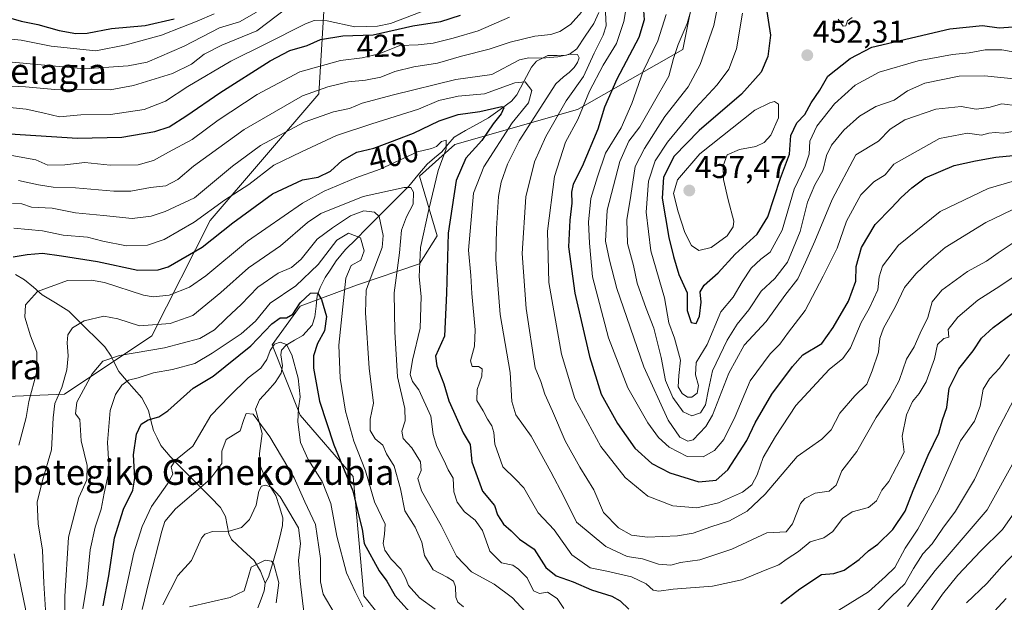
# Model space of a CAD drawing. Units: metres. Extents: x 626801 to 630222, y 4789766 to 4792134.
# Drawn here: x 627951 to 628263, y 4790193 to 4790377 of the extents above; entities that cross this region are included whole.
import ezdxf
from ezdxf.enums import TextEntityAlignment as Align

# ---------------------------------------------------------------- set-up
doc = ezdxf.new("R2010")
doc.units = ezdxf.units.M
doc.header["$MEASUREMENT"] = 0
for name, color, linetype, lineweight in [('Arbolado forestal CxS', 92, 'Continuous', 0), ('Carátula', 7, 'Continuous', 5), ('Corriente natural lineal', 142, 'Continuous', 13), ('Curva de nivel maestra', 36, 'Continuous', 30), ('Curva de nivel normal', 36, 'Continuous', 0), ('Pastizal CxS', 92, 'Continuous', 0), ('Punto de cota en terreno', 7, 'Continuous', 0), ('Rótulo de curva de nivel directora', 19, 'Continuous', 0), ('Rótulo de punto de cota en terreno', 19, 'Continuous', 0), ('Texto cartográfico', 19, 'Continuous', 0)]:
    doc.layers.add(name, color=color, linetype=linetype, lineweight=lineweight)
doc.styles.add('Arial', font='txt', dxfattribs={"height": 0.2})

# ---------------------------------------------------------------- blocks, each defined once
blk = doc.blocks.new('*U150')
at = {"layer": 'Pastizal CxS', "color": 92, "linetype": 'Continuous', "lineweight": 0}
for points in [[(628262.8551, 4790185.2199, 363.5583), (628261.1855, 4790167.6827, 358.3765), (628257.0097, 4790137.6193, 352.0293), (628263.1669, 4790120.6781, 345.744), (628258.1991, 4790101.4707, 340.0534), (628224.3299, 4790092.9399, 346.1812), (628185.4933, 4790090.7213, 346.8234), (628121.1347, 4790122.8981, 353.9224), (628078.9683, 4790156.1849, 359.0139), (628077.8581, 4790172.8279, 368.1291), (628060.1037, 4790195.0201, 371.1822), (628056.7749, 4790232.7443, 377.5932), (628040.0343, 4790252.1083, 371.2584), (628031.1571, 4790274.2989, 369.4664), (628040.0341, 4790286.5047, 373.2379), (628057.7871, 4790293.1607, 384.679), (628077.7615, 4790299.8177, 396.3919), (628083.3097, 4790308.6947, 399.8426), (628077.7613, 4790327.5571, 393.4638), (628088.8581, 4790337.5421, 399.5707), (628127.6937, 4790348.6385, 421.9659), (628160.9823, 4790367.5001, 438.0185), (628165.4219, 4790389.6903, 436.8873)], [(628048.1839, 4790390.1249, 436.1101), (628045.9649, 4790353.5105, 410.9796), (628011.5669, 4790313.5667, 400.1526), (627993.1187, 4790277.0831, 384.9204), (627965.5607, 4790258.7111, 385.7702), (627944.6837, 4790257.8763, 398.4248)]]:
    blk.add_polyline3d(points, dxfattribs=at)
blk = doc.blocks.new('*U185')
at = {"layer": 'Curva de nivel normal', "color": 36, "linetype": 'Continuous', "lineweight": 0}
for points in [[(627948.97, 4790363.53, 440), (627971.85, 4790361.44, 440), (627985.63, 4790362.37, 440), (627991.67, 4790363.59, 440), (628003.34, 4790368.6, 440), (628014.54, 4790374.37, 440), (628020.82, 4790376.26, 440), (628026.2, 4790379.36, 440)], [(628173.09, 4790386.81, 440), (628170.74, 4790375.11, 440), (628166.46, 4790362.84, 440), (628162.61, 4790355.74, 440), (628155.31, 4790346.38, 440), (628148.89, 4790336.26, 440), (628145.9, 4790330.6, 440), (628144.53, 4790321.48, 440), (628143.23, 4790313.8, 440), (628143.52, 4790306.25, 440), (628145.37, 4790299.38, 440), (628146.58, 4790293.74, 440), (628149.39, 4790285.72, 440), (628151.83, 4790279.52, 440), (628154.1, 4790270.24, 440), (628155.45, 4790263.01, 440), (628157.85, 4790257.64, 440), (628161.12, 4790253.14, 440), (628163.8, 4790251.82, 440), (628166.52, 4790252.84, 440), (628168.15, 4790255.33, 440), (628169.1, 4790260.15, 440), (628170.31, 4790266.09, 440), (628174.95, 4790275.77, 440), (628178.15, 4790280.84, 440), (628181.77, 4790285.34, 440), (628185.72, 4790291.25, 440), (628190.02, 4790295.26, 440), (628193.99, 4790300.39, 440), (628195.86, 4790304.73, 440), (628198.02, 4790310.05, 440), (628200.36, 4790319.38, 440), (628202.63, 4790324.76, 440), (628205.22, 4790329.25, 440), (628206.39, 4790334.1, 440), (628207.92, 4790337.3, 440), (628211.8, 4790342.08, 440), (628216.77, 4790346.48, 440), (628221.93, 4790349.5, 440), (628227.75, 4790351.59, 440), (628232.01, 4790354.48, 440), (628237.41, 4790356.88, 440), (628248.32, 4790359.07, 440), (628256.31, 4790359.25, 440), (628266.64, 4790358.17, 440)]]:
    blk.add_polyline3d(points, dxfattribs=at)
blk = doc.blocks.new('*U186')
at = {"layer": 'Curva de nivel normal', "color": 36, "linetype": 'Continuous', "lineweight": 0}
for points in [[(627983.54, 4790190.56, 370), (627987.45, 4790208.56, 370), (627990.14, 4790216.94, 370), (627993.08, 4790223.25, 370), (627998.06, 4790230.34, 370), (627999.77, 4790233.4, 370), (627999.26, 4790235.79, 370), (628000.65, 4790237.84, 370), (628006.06, 4790242.3, 370), (628011.77, 4790251.93, 370), (628017.72, 4790258.02, 370), (628023.6, 4790263.85, 370), (628027.63, 4790266.86, 370), (628029.53, 4790269.61, 370), (628030.58, 4790272.53, 370), (628031.96, 4790274.5, 370), (628033.72, 4790275.15, 370), (628035.66, 4790274.41, 370), (628037.34, 4790271.12, 370), (628039.36, 4790263.7, 370), (628040.06, 4790257.86, 370), (628039.48, 4790254.3, 370), (628039.3, 4790250, 370), (628040.16, 4790243.39, 370), (628042.58, 4790238.06, 370), (628047, 4790231.09, 370), (628049.7, 4790224.12, 370), (628051.6, 4790213.83, 370), (628054.64, 4790202.26, 370), (628057.39, 4790196.34, 370), (628059.83, 4790191.5, 370)], [(628256.97, 4790187.44, 370), (628263.1, 4790194.13, 370)]]:
    blk.add_polyline3d(points, dxfattribs=at)
blk = doc.blocks.new('*U189')
at = {"layer": 'Curva de nivel normal', "color": 36, "linetype": 'Continuous', "lineweight": 0}
for points in [[(627948.95, 4790334.08, 420), (627956.44, 4790332.73, 420), (627960.28, 4790330.99, 420), (627965.67, 4790331.1, 420), (627971.99, 4790331.9, 420), (627980.01, 4790331.01, 420), (627988.84, 4790331.13, 420), (627993.72, 4790332.46, 420), (627998.43, 4790335.09, 420), (628005.91, 4790339.08, 420), (628014.09, 4790345.19, 420), (628026.46, 4790353.36, 420), (628039.93, 4790360.46, 420), (628052.81, 4790364.11, 420), (628059.62, 4790364.87, 420), (628065.01, 4790366.2, 420), (628071.5, 4790368.81, 420), (628077.33, 4790369, 420), (628082.08, 4790369.5, 420), (628088.34, 4790371.14, 420), (628096.33, 4790373.44, 420), (628106.18, 4790377.8, 420)], [(628143.88, 4790385.6, 420), (628142.32, 4790376.38, 420), (628140.02, 4790369.44, 420), (628135.75, 4790362.62, 420), (628131.51, 4790354.4, 420), (628127.74, 4790345.42, 420), (628123.92, 4790338.29, 420), (628120.36, 4790327.4, 420), (628118.14, 4790310.14, 420), (628118.59, 4790293.98, 420), (628122.6, 4790271.33, 420), (628126.88, 4790257.28, 420), (628135.08, 4790242.15, 420), (628142.78, 4790232.39, 420), (628149.9, 4790226.45, 420), (628157.84, 4790223.42, 420), (628165.36, 4790222.85, 420), (628172.22, 4790224.33, 420), (628179.78, 4790227.71, 420), (628182.79, 4790230.07, 420), (628184.44, 4790233.26, 420), (628186.4, 4790238.72, 420), (628190.3, 4790245.33, 420), (628196.72, 4790255.16, 420), (628207.17, 4790266.52, 420), (628211.54, 4790270.01, 420), (628213.97, 4790273.38, 420), (628217.3, 4790281.28, 420), (628219.9, 4790285.74, 420), (628222.54, 4790291.64, 420), (628223, 4790295.75, 420), (628224.03, 4790299.16, 420), (628229.08, 4790305.76, 420), (628242.26, 4790316.35, 420), (628257.41, 4790323.69, 420), (628265.05, 4790325.89, 420)]]:
    blk.add_polyline3d(points, dxfattribs=at)
blk = doc.blocks.new('*U192')
at = {"layer": 'Curva de nivel normal', "color": 36, "linetype": 'Continuous', "lineweight": 0}
blk.add_polyline3d([(627996.58, 4790192.16, 360), (628001.38, 4790201.47, 360), (628005.64, 4790206.16, 360), (628008.87, 4790213.18, 360), (628009.85, 4790214.51, 360), (628012.28, 4790215.28, 360), (628017.61, 4790215.4, 360), (628021.45, 4790216.58, 360), (628024.01, 4790219.16, 360), (628026.17, 4790223.65, 360), (628026.94, 4790228.06, 360), (628027.77, 4790229.69, 360), (628029.1, 4790230, 360), (628030.87, 4790229.3, 360), (628033.73, 4790226.28, 360), (628039.47, 4790216.44, 360), (628040.11, 4790211.49, 360), (628039.53, 4790206.18, 360), (628040.06, 4790199.64, 360), (628041.3, 4790189.06, 360)], dxfattribs=at)
blk = doc.blocks.new('*U193')
at = {"layer": 'Curva de nivel normal', "color": 36, "linetype": 'Continuous', "lineweight": 0}
for points in [[(627947.34, 4790349.28, 430), (627953.48, 4790348.65, 430), (627958.65, 4790347.52, 430), (627963.94, 4790346.29, 430), (627970.74, 4790346.93, 430), (627980.1, 4790347.06, 430), (627990.67, 4790348.61, 430), (627997.48, 4790351.25, 430), (628004.56, 4790355.82, 430), (628018.14, 4790363.82, 430), (628029, 4790369.21, 430), (628041.66, 4790375.69, 430), (628044.44, 4790376.69, 430), (628048.57, 4790376.6, 430), (628057.31, 4790374.74, 430), (628064.43, 4790374.86, 430), (628068.57, 4790375.78, 430), (628082.72, 4790381.09, 430)], [(628155.7, 4790378.56, 430), (628153.1, 4790370.26, 430), (628148.4, 4790360.73, 430), (628144.8, 4790350.52, 430), (628141.43, 4790342.8, 430), (628136.55, 4790334.85, 430), (628134, 4790327.36, 430), (628131.93, 4790320.46, 430), (628131.12, 4790313.06, 430), (628131.49, 4790306.36, 430), (628132.41, 4790295.78, 430), (628137.52, 4790276.48, 430), (628143.63, 4790260.68, 430), (628149.86, 4790249.65, 430), (628153.32, 4790245.05, 430), (628156.66, 4790241.92, 430), (628162.32, 4790239.06, 430), (628167.39, 4790238.86, 430), (628170.99, 4790240.87, 430), (628173.87, 4790244.43, 430), (628177.49, 4790251.69, 430), (628182.26, 4790262.89, 430), (628188.56, 4790271.41, 430), (628191.63, 4790274.5, 430), (628194.32, 4790278.28, 430), (628199.62, 4790285.14, 430), (628205.32, 4790295.94, 430), (628209.71, 4790304.79, 430), (628212.66, 4790313.33, 430), (628217.23, 4790321.69, 430), (628221.34, 4790325.72, 430), (628224.92, 4790327.97, 430), (628227.64, 4790331.29, 430), (628242.11, 4790339.46, 430), (628250.97, 4790341.17, 430), (628255.31, 4790340.49, 430), (628257.64, 4790341.08, 430), (628259.64, 4790341.28, 430), (628262.3, 4790341.16, 430), (628267.48, 4790342.02, 430)]]:
    blk.add_polyline3d(points, dxfattribs=at)
blk = doc.blocks.new('*U195')
at = {"layer": 'Curva de nivel normal', "color": 36, "linetype": 'Continuous', "lineweight": 0}
blk.add_polyline3d([(628005.01, 4790191.57, 355), (628017.92, 4790194.49, 355), (628022.36, 4790196.63, 355), (628023.1, 4790199.05, 355), (628024.57, 4790204.11, 355), (628029, 4790206.25, 355), (628030.99, 4790205.91, 355), (628031.72, 4790204.97, 355), (628033.28, 4790199.14, 355), (628032.48, 4790192.78, 355)], dxfattribs=at)
blk = doc.blocks.new('*U196')
at = {"layer": 'Curva de nivel normal', "color": 36, "linetype": 'Continuous', "lineweight": 0}
for points in [[(627965.4, 4790176.82, 385), (627965.64, 4790194.84, 385), (627966.84, 4790213.5, 385), (627970.07, 4790226.02, 385), (627972.61, 4790231.67, 385), (627972.66, 4790236.19, 385), (627970.86, 4790243.94, 385), (627970.44, 4790250.72, 385), (627968.97, 4790252.48, 385), (627969.44, 4790256.22, 385), (627974.31, 4790265.15, 385), (627977.67, 4790269.11, 385), (627982.89, 4790270.9, 385), (627997.12, 4790273.34, 385), (628008.3, 4790276.28, 385), (628012.99, 4790279, 385), (628016.77, 4790282.72, 385), (628021.4, 4790287.05, 385), (628026.65, 4790292.52, 385), (628033.08, 4790296.93, 385), (628037.33, 4790298.74, 385), (628040.35, 4790301.32, 385), (628045.43, 4790307.62, 385), (628050.24, 4790311.2, 385), (628055.94, 4790314.98, 385), (628060.18, 4790316.57, 385), (628063.53, 4790316.19, 385), (628064.98, 4790314.8, 385), (628066.29, 4790308.78, 385), (628065.97, 4790305.06, 385), (628062.41, 4790295.85, 385), (628060.84, 4790291.56, 385), (628060.7, 4790284.42, 385), (628061.85, 4790266.91, 385), (628063.15, 4790255.86, 385), (628062.16, 4790250.8, 385), (628062.15, 4790247.18, 385), (628063.69, 4790244.6, 385), (628066.12, 4790242.56, 385), (628067.35, 4790239.89, 385), (628069.72, 4790235.93, 385), (628071.74, 4790228.85, 385), (628073.06, 4790221.9, 385), (628076.32, 4790216.7, 385), (628078.44, 4790212, 385), (628079.3, 4790207.71, 385), (628082.03, 4790203.19, 385), (628086.44, 4790200.87, 385), (628088.46, 4790199.62, 385), (628089.09, 4790197.82, 385), (628089.17, 4790194.61, 385), (628089.89, 4790192.99, 385), (628091.68, 4790191.56, 385)], [(628231.99, 4790191.6, 385), (628240.69, 4790202.98, 385), (628257.12, 4790222.2, 385), (628266.22, 4790238.51, 385)]]:
    blk.add_polyline3d(points, dxfattribs=at)
blk = doc.blocks.new('*U197')
at = {"layer": 'Curva de nivel normal', "color": 36, "linetype": 'Continuous', "lineweight": 0}
for points in [[(627942.36, 4790356.29, 435), (627953.17, 4790355.79, 435), (627962.5, 4790354.88, 435), (627973.96, 4790355.05, 435), (627980, 4790354.83, 435), (627987.34, 4790356.18, 435), (627999.67, 4790360.01, 435), (628005.67, 4790362.88, 435), (628009.67, 4790366.07, 435), (628015.25, 4790368.94, 435), (628026.33, 4790373.45, 435), (628035.91, 4790380.68, 435)], [(628165.23, 4790386.15, 435), (628162.34, 4790375.71, 435), (628159.5, 4790369.07, 435), (628158, 4790364.68, 435), (628156.58, 4790359.14, 435), (628151.58, 4790350.51, 435), (628147.4, 4790343.09, 435), (628143.94, 4790338.54, 435), (628141.07, 4790332.15, 435), (628137.07, 4790316.76, 435), (628136.49, 4790307.05, 435), (628137.82, 4790301.05, 435), (628140.08, 4790292.05, 435), (628148.66, 4790267.33, 435), (628156.36, 4790250.52, 435), (628160.04, 4790245.08, 435), (628162.54, 4790243.84, 435), (628164.19, 4790244.29, 435), (628168.27, 4790248.44, 435), (628170.34, 4790252.02, 435), (628175.45, 4790265.31, 435), (628180.3, 4790274.14, 435), (628187.29, 4790281.61, 435), (628193.22, 4790289.83, 435), (628197.28, 4790295.17, 435), (628199.74, 4790300.42, 435), (628202.64, 4790307.01, 435), (628208.11, 4790320.12, 435), (628215.64, 4790334.25, 435), (628222.83, 4790338.6, 435), (628226.45, 4790342.35, 435), (628231.09, 4790345.33, 435), (628240.97, 4790348.65, 435), (628248.97, 4790349.58, 435), (628253.64, 4790348.66, 435), (628257.64, 4790349.27, 435), (628261.73, 4790350.35, 435), (628266.68, 4790349.77, 435)]]:
    blk.add_polyline3d(points, dxfattribs=at)
blk = doc.blocks.new('*U198')
at = {"layer": 'Curva de nivel normal', "color": 36, "linetype": 'Continuous', "lineweight": 0}
blk.add_polyline3d([(627949.13, 4790318.89, 410), (627952.08, 4790318.78, 410), (627955.14, 4790317.71, 410), (627961.6, 4790317.4, 410), (627969.07, 4790315.98, 410), (627977.88, 4790315.08, 410), (627986.89, 4790314.2, 410), (627992.98, 4790314.94, 410), (627997.39, 4790316.36, 410), (628006.61, 4790320.71, 410), (628018.61, 4790330.71, 410), (628027.51, 4790337.19, 410), (628041.24, 4790344.55, 410), (628050.54, 4790347.89, 410), (628055.59, 4790348.88, 410), (628059.66, 4790350.59, 410), (628069.49, 4790353.2, 410), (628089.27, 4790358.1, 410), (628100.62, 4790359.67, 410), (628109.38, 4790364.32, 410), (628112.25, 4790364.95, 410), (628116.4, 4790364.76, 410), (628121.49, 4790365.2, 410), (628125.5, 4790366.07, 410), (628127.64, 4790366, 410), (628128.18, 4790364.9, 410), (628127.72, 4790363.44, 410), (628126.61, 4790361.84, 410), (628125.08, 4790360.29, 410), (628123.21, 4790358.93, 410), (628120.78, 4790356.71, 410), (628109.26, 4790338.71, 410), (628105.51, 4790331.35, 410), (628103.58, 4790325.68, 410), (628102.74, 4790321.11, 410), (628102.07, 4790311.05, 410), (628101.88, 4790301.21, 410), (628103.28, 4790283.89, 410), (628106.4, 4790265.55, 410), (628106.88, 4790256.38, 410), (628108.16, 4790252.22, 410), (628113.08, 4790245.4, 410), (628119.26, 4790234.14, 410), (628123.39, 4790226.4, 410), (628127.33, 4790218.26, 410), (628136.65, 4790210.55, 410), (628143.38, 4790207.44, 410), (628148.22, 4790206.68, 410), (628153.3, 4790205.05, 410), (628157.12, 4790204.69, 410), (628160.27, 4790205.54, 410), (628166.38, 4790206.42, 410), (628176.5, 4790209.78, 410), (628187.49, 4790214.9, 410), (628193.66, 4790215.21, 410), (628195.64, 4790217.7, 410), (628198.17, 4790224.2, 410), (628199.51, 4790225.78, 410), (628202.75, 4790227.43, 410), (628207.17, 4790228.07, 410), (628209.46, 4790229.92, 410), (628211.25, 4790234.53, 410), (628215.94, 4790240.58, 410), (628222.08, 4790251.3, 410), (628226.52, 4790257.78, 410), (628229.3, 4790263.05, 410), (628231.68, 4790269.76, 410), (628234.06, 4790273.67, 410), (628235.93, 4790277.94, 410), (628238.39, 4790282.86, 410), (628239.78, 4790287.83, 410), (628242.78, 4790291.58, 410), (628250.92, 4790297.39, 410), (628256.97, 4790300.66, 410), (628260.64, 4790303.36, 410), (628266.64, 4790307.35, 410)], dxfattribs=at)
blk = doc.blocks.new('*U199')
at = {"layer": 'Curva de nivel normal', "color": 36, "linetype": 'Continuous', "lineweight": 0}
blk.add_polyline3d([(627990.1, 4790190.73, 365), (627992.23, 4790199.4, 365), (627996.27, 4790215.4, 365), (627997.26, 4790218.47, 365), (628000.6, 4790222.5, 365), (628011.44, 4790231.8, 365), (628015.25, 4790236.82, 365), (628015.23, 4790240.72, 365), (628016.62, 4790244.39, 365), (628021.08, 4790247.12, 365), (628022.21, 4790250.65, 365), (628022.99, 4790252.62, 365), (628025.19, 4790252.39, 365), (628030.47, 4790245.19, 365), (628038.11, 4790232.28, 365), (628041.53, 4790224.7, 365), (628044.91, 4790217.58, 365), (628046.43, 4790206.78, 365), (628046.44, 4790199.45, 365), (628047.28, 4790195.58, 365), (628050.73, 4790189.64, 365)], dxfattribs=at)
blk = doc.blocks.new('*U205')
at = {"layer": 'Curva de nivel normal', "color": 36, "linetype": 'Continuous', "lineweight": 0}
for points in [[(627943.23, 4790371.34, 445), (627951.82, 4790370.49, 445), (627961.28, 4790368.54, 445), (627975.45, 4790367.13, 445), (627985.07, 4790369.04, 445), (627996.19, 4790372.11, 445), (628002.63, 4790374.56, 445), (628007.52, 4790376.46, 445), (628012.89, 4790378.76, 445)], [(628179.82, 4790379.04, 445), (628177.88, 4790367.77, 445), (628175.48, 4790361.3, 445), (628171.8, 4790356.34, 445), (628164.94, 4790348.96, 445), (628156.09, 4790338.27, 445), (628152.22, 4790332.38, 445), (628150.06, 4790325.97, 445), (628149.4, 4790316.13, 445), (628150.88, 4790303.95, 445), (628155.16, 4790289.14, 445), (628156.54, 4790281.22, 445), (628158.28, 4790276.35, 445), (628160.27, 4790269.43, 445), (628159.67, 4790264.58, 445), (628159.5, 4790261.02, 445), (628160.72, 4790258.87, 445), (628162.41, 4790257.79, 445), (628163.82, 4790257.8, 445), (628165.5, 4790259.04, 445), (628165.93, 4790261.47, 445), (628164.99, 4790264.82, 445), (628165.22, 4790268.72, 445), (628168.69, 4790274.39, 445), (628172.96, 4790284.72, 445), (628176.84, 4790289.34, 445), (628179.71, 4790294.2, 445), (628182.6, 4790298.49, 445), (628185.58, 4790301.32, 445), (628188.57, 4790303.54, 445), (628192.36, 4790310.46, 445), (628196.15, 4790323.42, 445), (628199.64, 4790330.71, 445), (628200.91, 4790334.46, 445), (628201.12, 4790338.63, 445), (628203.32, 4790343.38, 445), (628208.87, 4790350.37, 445), (628215.46, 4790356.27, 445), (628222.97, 4790360.33, 445), (628235.31, 4790364, 445), (628246.22, 4790365.92, 445), (628251.44, 4790366.44, 445), (628256.53, 4790367.44, 445), (628261.8, 4790367.46, 445), (628267.64, 4790366.39, 445)]]:
    blk.add_polyline3d(points, dxfattribs=at)
blk = doc.blocks.new('*U208')
at = {"layer": 'Curva de nivel normal', "color": 36, "linetype": 'Continuous', "lineweight": 0}
blk.add_polyline3d([(627949.58, 4790311.13, 405), (627958.6, 4790310.23, 405), (627965.14, 4790308.95, 405), (627972.8, 4790308.28, 405), (627977.67, 4790307.02, 405), (627985.18, 4790305.56, 405), (627991.77, 4790305.8, 405), (627997.03, 4790307.49, 405), (628006.57, 4790313.04, 405), (628016.09, 4790319.96, 405), (628023.81, 4790324.88, 405), (628031.69, 4790330.96, 405), (628040.43, 4790335.24, 405), (628051.54, 4790340.38, 405), (628062.67, 4790344.05, 405), (628077.44, 4790348.71, 405), (628083.83, 4790351.45, 405), (628089.99, 4790352.84, 405), (628098.33, 4790353.58, 405), (628107.85, 4790357.05, 405), (628111.15, 4790357.36, 405), (628113.22, 4790354.57, 405), (628112.19, 4790350.71, 405), (628107.04, 4790344.38, 405), (628098.02, 4790330.5, 405), (628094.79, 4790322.21, 405), (628093.25, 4790304.16, 405), (628093.98, 4790296.17, 405), (628094.31, 4790290.5, 405), (628095.32, 4790279.02, 405), (628095.12, 4790273.85, 405), (628093.81, 4790269.2, 405), (628094.42, 4790267.48, 405), (628096.39, 4790267.47, 405), (628097.52, 4790266.66, 405), (628097.43, 4790264.38, 405), (628095.95, 4790260.2, 405), (628095.82, 4790256.68, 405), (628097.88, 4790253.43, 405), (628099.24, 4790250.82, 405), (628100.6, 4790248.72, 405), (628101.18, 4790246.61, 405), (628101.5, 4790242.95, 405), (628104.03, 4790235.76, 405), (628108.12, 4790231.86, 405), (628110.72, 4790229.16, 405), (628115.25, 4790221.24, 405), (628120.3, 4790215.89, 405), (628125.86, 4790207.94, 405), (628131.72, 4790203.83, 405), (628136.99, 4790202.78, 405), (628144.73, 4790201.01, 405), (628149.4, 4790198.81, 405), (628151.61, 4790196.84, 405), (628153.42, 4790196.5, 405), (628157.92, 4790197.08, 405), (628170.32, 4790198.06, 405), (628179.65, 4790200.05, 405), (628186.98, 4790203.16, 405), (628191.31, 4790204.81, 405), (628193.96, 4790206.69, 405), (628197.52, 4790208.97, 405), (628201.22, 4790212.1, 405), (628205.5, 4790213.3, 405), (628208.34, 4790215.35, 405), (628211.38, 4790219.45, 405), (628214.46, 4790221.5, 405), (628219.67, 4790222.87, 405), (628222.19, 4790225.06, 405), (628223.84, 4790228.4, 405), (628226.03, 4790231.1, 405), (628230.88, 4790240.42, 405), (628230.3, 4790245.41, 405), (628231.69, 4790252.15, 405), (628233.57, 4790256.41, 405), (628235.67, 4790258.87, 405), (628237.88, 4790262.64, 405), (628240.46, 4790269.87, 405), (628241.49, 4790274.36, 405), (628243.44, 4790276.26, 405), (628245.06, 4790276.72, 405), (628244.85, 4790279.16, 405), (628247.84, 4790283.05, 405), (628254.18, 4790288.39, 405), (628261.18, 4790292.83, 405), (628267.25, 4790296.94, 405)], dxfattribs=at)
blk = doc.blocks.new('*U214')
at = {"layer": 'Curva de nivel normal', "color": 36, "linetype": 'Continuous', "lineweight": 0}
for points in [[(627951.05, 4790326.13, 415), (627957.34, 4790324.77, 415), (627961.92, 4790324.07, 415), (627968.97, 4790323.88, 415), (627981.1, 4790322.77, 415), (627986.56, 4790322.78, 415), (627992.73, 4790323.96, 415), (627997.6, 4790324.51, 415), (628001.34, 4790326.52, 415), (628006.34, 4790330.68, 415), (628022.34, 4790342.26, 415), (628040.78, 4790352.89, 415), (628048.8, 4790355.72, 415), (628055.28, 4790357.37, 415), (628060.69, 4790357.89, 415), (628065.5, 4790358.82, 415), (628069.99, 4790360.64, 415), (628075.99, 4790362.02, 415), (628083.46, 4790363.2, 415), (628091.01, 4790365.42, 415), (628099.76, 4790367.68, 415), (628106.38, 4790369.9, 415), (628114.24, 4790371.74, 415), (628119.27, 4790372.31, 415), (628122.08, 4790373.18, 415), (628125.42, 4790375.43, 415), (628128.95, 4790379.33, 415)], [(628136.5, 4790379.38, 415), (628136.72, 4790375.04, 415), (628135.8, 4790372.04, 415), (628132.91, 4790366.38, 415), (628129.59, 4790359.04, 415), (628124.1, 4790351.38, 415), (628117.69, 4790340.04, 415), (628114.06, 4790332.04, 415), (628111.39, 4790321.05, 415), (628110.2, 4790303.08, 415), (628111.4, 4790285.73, 415), (628114.29, 4790267.05, 415), (628116.11, 4790262.72, 415), (628117.38, 4790258.68, 415), (628119.75, 4790253.38, 415), (628123.73, 4790244, 415), (628128.39, 4790235.65, 415), (628132.83, 4790228.51, 415), (628135.9, 4790221.28, 415), (628140.65, 4790216.46, 415), (628144.7, 4790214.12, 415), (628149.83, 4790213.58, 415), (628159.3, 4790213.99, 415), (628164.25, 4790214.77, 415), (628169.83, 4790216.79, 415), (628175.7, 4790218.71, 415), (628181.32, 4790221.74, 415), (628186.98, 4790227.13, 415), (628197.05, 4790239, 415), (628204.94, 4790244.44, 415), (628207.81, 4790247.39, 415), (628210.55, 4790252.71, 415), (628215.36, 4790258.18, 415), (628219.1, 4790261.87, 415), (628220.78, 4790266.03, 415), (628222.8, 4790271.96, 415), (628223.25, 4790276.29, 415), (628224.39, 4790279.57, 415), (628228.16, 4790286.35, 415), (628231.02, 4790292.39, 415), (628234.55, 4790296.72, 415), (628238.76, 4790300.58, 415), (628243.89, 4790304.99, 415), (628256.74, 4790312.95, 415), (628267.71, 4790318.17, 415)]]:
    blk.add_polyline3d(points, dxfattribs=at)
blk = doc.blocks.new('*U222')
at = {"layer": 'Curva de nivel normal', "color": 36, "linetype": 'Continuous', "lineweight": 0}
for points in [[(627971.37, 4790190.9, 380), (627972.56, 4790198.72, 380), (627973.66, 4790209.56, 380), (627975.2, 4790216.73, 380), (627977.16, 4790222.4, 380), (627978.06, 4790227.4, 380), (627979.68, 4790234.73, 380), (627979.18, 4790243.42, 380), (627979.97, 4790253.53, 380), (627981.63, 4790258.61, 380), (627983.65, 4790261.57, 380), (627985.8, 4790263.09, 380), (627988.86, 4790263.84, 380), (627993.72, 4790265.45, 380), (627999.69, 4790266.5, 380), (628006.74, 4790268.33, 380), (628012.16, 4790271.64, 380), (628021.4, 4790277.77, 380), (628025.9, 4790281.75, 380), (628030.57, 4790287.39, 380), (628038.62, 4790292.93, 380), (628045.66, 4790299.62, 380), (628051.59, 4790307.32, 380), (628055.26, 4790309.55, 380), (628059.04, 4790308.1, 380), (628060.28, 4790304.01, 380), (628059.15, 4790300.98, 380), (628056.12, 4790299.28, 380), (628054.44, 4790295.34, 380), (628052.27, 4790274.2, 380), (628052.7, 4790263.71, 380), (628054.3, 4790253.36, 380), (628056.99, 4790243.83, 380), (628060.62, 4790234.47, 380), (628063.54, 4790224.68, 380), (628066.86, 4790217.64, 380), (628066.66, 4790214.47, 380), (628066.25, 4790211.51, 380), (628066.8, 4790209.4, 380), (628068.78, 4790206.64, 380), (628071.81, 4790203.42, 380), (628073.33, 4790200.73, 380), (628074.21, 4790198.28, 380), (628077.69, 4790194.43, 380), (628082.71, 4790190.78, 380)], [(628236.34, 4790185.94, 380), (628242.98, 4790195.5, 380), (628247.83, 4790201.59, 380), (628255.18, 4790209.19, 380), (628261.98, 4790215.95, 380), (628268.88, 4790225.74, 380)]]:
    blk.add_polyline3d(points, dxfattribs=at)
blk = doc.blocks.new('*U223')
at = {"layer": 'Curva de nivel normal', "color": 36, "linetype": 'Continuous', "lineweight": 0}
blk.add_polyline3d([(628210.09, 4790377.09, 455), (628211.63, 4790374.93, 455), (628212.52, 4790374.98, 455), (628212.97, 4790376.55, 455), (628214.51, 4790377.69, 455)], dxfattribs=at)
blk = doc.blocks.new('*U225')
at = {"layer": 'Curva de nivel normal', "color": 36, "linetype": 'Continuous', "lineweight": 0}
for points in [[(627959.68, 4790188.91, 390), (627959.02, 4790198.99, 390), (627958.59, 4790209.46, 390), (627957.2, 4790217.78, 390), (627956.9, 4790224.6, 390), (627958.6, 4790231.4, 390), (627961.46, 4790241.08, 390), (627961.91, 4790251.21, 390), (627962.52, 4790255.71, 390), (627964.65, 4790260.8, 390), (627966.29, 4790266.39, 390), (627966.72, 4790270.8, 390), (627966.34, 4790274.86, 390), (627966.6, 4790277.46, 390), (627968.02, 4790279.62, 390), (627971.71, 4790281.9, 390), (627977.93, 4790283.32, 390), (627982.44, 4790282.48, 390), (627989.26, 4790280.31, 390), (627998.92, 4790280.97, 390), (628006.15, 4790283.58, 390), (628014.99, 4790290.84, 390), (628023.67, 4790298.56, 390), (628033.83, 4790305.53, 390), (628042.33, 4790312.87, 390), (628046.58, 4790315.74, 390), (628059.98, 4790321.12, 390), (628072.91, 4790323.99, 390), (628074.99, 4790323.96, 390), (628075.81, 4790322.44, 390), (628075.69, 4790318.71, 390), (628073.59, 4790314.73, 390), (628072.04, 4790310.45, 390), (628071.38, 4790303.3, 390), (628069.68, 4790290.7, 390), (628069.94, 4790278.33, 390), (628070.8, 4790264.2, 390), (628073.05, 4790254.12, 390), (628073.21, 4790250.25, 390), (628072.14, 4790247.02, 390), (628072.62, 4790244.66, 390), (628075.32, 4790241.79, 390), (628078.1, 4790237.32, 390), (628078.28, 4790234.6, 390), (628077.18, 4790232.11, 390), (628078.41, 4790228.22, 390), (628084.56, 4790217.26, 390), (628089.38, 4790207.53, 390), (628094.17, 4790202.58, 390), (628101.31, 4790198.72, 390), (628107.08, 4790194.37, 390), (628111.16, 4790190.11, 390)], [(628222.23, 4790190.11, 390), (628226.86, 4790194.81, 390), (628231.11, 4790198.83, 390), (628233.84, 4790203.68, 390), (628236.79, 4790208.23, 390), (628239.76, 4790211.44, 390), (628243.14, 4790216.41, 390), (628247.15, 4790221.73, 390), (628253.13, 4790231.73, 390), (628260.03, 4790246.39, 390), (628266.8, 4790259.4, 390)]]:
    blk.add_polyline3d(points, dxfattribs=at)
blk = doc.blocks.new('*U226')
at = {"layer": 'Curva de nivel normal', "color": 36, "linetype": 'Continuous', "lineweight": 0}
for points in [[(627948.58, 4790167.33, 395), (627952.74, 4790178.59, 395), (627953.62, 4790186.2, 395), (627953.27, 4790190.9, 395), (627949.62, 4790208.32, 395)], [(627951.15, 4790242.58, 395), (627953.39, 4790251.35, 395), (627954.25, 4790256.33, 395), (627956.68, 4790265.41, 395), (627956.8, 4790271.99, 395), (627954.83, 4790277.13, 395), (627953.01, 4790283.02, 395), (627953.22, 4790286.95, 395), (627956.98, 4790291.12, 395), (627966.51, 4790294.63, 395), (627974.1, 4790294.73, 395), (627978.18, 4790293.91, 395), (627990.49, 4790289.94, 395), (627993.61, 4790289.42, 395), (627998.57, 4790289.95, 395), (628005.04, 4790292.46, 395), (628010.21, 4790296.04, 395), (628023.43, 4790307.05, 395), (628040.75, 4790319.06, 395), (628047.66, 4790322.84, 395), (628057.58, 4790326.97, 395), (628065.26, 4790329.8, 395), (628077.06, 4790335.27, 395), (628081.49, 4790336.32, 395), (628083.1, 4790336.94, 395), (628084.72, 4790338.5, 395), (628086.19, 4790338.89, 395), (628086.16, 4790336.17, 395), (628083.68, 4790329.38, 395), (628080.74, 4790317.05, 395), (628078.1, 4790305.05, 395), (628077.66, 4790295.72, 395), (628078.23, 4790289.53, 395), (628077.9, 4790279.52, 395), (628075.57, 4790269.46, 395), (628074.84, 4790264.95, 395), (628075.5, 4790262.71, 395), (628077.55, 4790260.02, 395), (628081.3, 4790251.76, 395), (628082.03, 4790245.91, 395), (628083.2, 4790242.16, 395), (628085.53, 4790237.61, 395), (628086.75, 4790234.78, 395), (628088.41, 4790232.17, 395), (628088.6, 4790227.83, 395), (628089.62, 4790224.63, 395), (628091.97, 4790221.57, 395), (628095.36, 4790218.89, 395), (628097.64, 4790215.63, 395), (628099.99, 4790209.09, 395), (628103.68, 4790205.43, 395), (628107.23, 4790204.66, 395), (628108.99, 4790203.39, 395), (628111.76, 4790200.65, 395), (628113.73, 4790196.57, 395), (628115.69, 4790195.76, 395), (628118.15, 4790196.16, 395), (628121.28, 4790194.22, 395), (628123.32, 4790191.02, 395)], [(628210.31, 4790190.53, 395), (628219.64, 4790196.32, 395), (628224.98, 4790201.12, 395), (628227.95, 4790203.94, 395), (628231.25, 4790210.06, 395), (628235.21, 4790216.06, 395), (628241.79, 4790228.06, 395), (628248.68, 4790243.91, 395), (628253.14, 4790250.13, 395), (628254.95, 4790254.92, 395), (628255.93, 4790260.23, 395), (628257.9, 4790263.58, 395), (628260.99, 4790266.91, 395), (628264.23, 4790271.25, 395)]]:
    blk.add_polyline3d(points, dxfattribs=at)
blk = doc.blocks.new('*U236')
at = {"layer": 'Curva de nivel maestra', "color": 36, "linetype": 'Continuous', "lineweight": 30}
for points in [[(627948.23, 4790340.93, 425), (627969.7, 4790339.55, 425), (627983.7, 4790339.85, 425), (627994.07, 4790341.65, 425), (627998.59, 4790343.16, 425), (628004.24, 4790346.7, 425), (628014.68, 4790353.83, 425), (628030.56, 4790363.95, 425), (628036.8, 4790367.19, 425), (628042.22, 4790368.78, 425), (628046.46, 4790370.67, 425), (628053.46, 4790371.85, 425), (628063.12, 4790372.16, 425), (628075.66, 4790375.05, 425), (628084.51, 4790376.34, 425), (628090.71, 4790378.33, 425)], [(628148.46, 4790381.31, 425), (628148.74, 4790376.94, 425), (628147.07, 4790371.36, 425), (628140.06, 4790358.21, 425), (628136.25, 4790349.29, 425), (628134.12, 4790342.35, 425), (628129.12, 4790330.62, 425), (628126.35, 4790325.04, 425), (628125.74, 4790322.46, 425), (628125.9, 4790318.98, 425), (628125.21, 4790313.61, 425), (628124.86, 4790305.25, 425), (628126.86, 4790290.54, 425), (628131.51, 4790270.57, 425), (628135.13, 4790258.72, 425), (628140.29, 4790249.46, 425), (628145.76, 4790241.69, 425), (628151.2, 4790236.83, 425), (628156.86, 4790233.83, 425), (628166, 4790231.01, 425), (628171.54, 4790231.5, 425), (628175.22, 4790234.81, 425), (628181.23, 4790244.1, 425), (628183.8, 4790249.64, 425), (628189.08, 4790258.72, 425), (628195.58, 4790267.4, 425), (628198.89, 4790271.09, 425), (628204.89, 4790274.73, 425), (628208.52, 4790279.72, 425), (628213.34, 4790288.05, 425), (628215.64, 4790294.39, 425), (628215.7, 4790299.05, 425), (628217.45, 4790305.05, 425), (628221.73, 4790312.27, 425), (628226.94, 4790317.59, 425), (628229.97, 4790320.8, 425), (628233.37, 4790323.81, 425), (628237.56, 4790327.06, 425), (628246.7, 4790330.92, 425), (628253.47, 4790332.38, 425), (628259.91, 4790333.57, 425), (628269.79, 4790334.53, 425)]]:
    blk.add_polyline3d(points, dxfattribs=at)
blk = doc.blocks.new('*U240')
at = {"layer": 'Curva de nivel maestra', "color": 36, "linetype": 'Continuous', "lineweight": 30}
for points in [[(627946.01, 4790378.14, 450), (627951.86, 4790376.49, 450), (627957.16, 4790375.44, 450), (627963.9, 4790373.56, 450), (627969.1, 4790372.57, 450), (627972.67, 4790372.74, 450), (627980.35, 4790374.15, 450), (627991.09, 4790375.08, 450), (628000.17, 4790377.21, 450)], [(628187.24, 4790381.53, 450), (628188.68, 4790372.11, 450), (628187.85, 4790365.38, 450), (628185.69, 4790360.4, 450), (628179.51, 4790353.48, 450), (628166.12, 4790341.94, 450), (628158.23, 4790333.86, 450), (628154.86, 4790327.25, 450), (628154.42, 4790320.56, 450), (628156.49, 4790308.12, 450), (628158.05, 4790302.18, 450), (628159.75, 4790296.48, 450), (628162.36, 4790290.69, 450), (628162.36, 4790285.14, 450), (628163.62, 4790281.33, 450), (628165.22, 4790281.03, 450), (628166.27, 4790283.28, 450), (628166.75, 4790287.71, 450), (628166.46, 4790290.96, 450), (628167.73, 4790293.14, 450), (628172.08, 4790297.05, 450), (628177.48, 4790302.94, 450), (628184.44, 4790309.22, 450), (628187.82, 4790314.71, 450), (628191.82, 4790326.94, 450), (628194.7, 4790334.52, 450), (628195.14, 4790340.33, 450), (628196.97, 4790344.38, 450), (628199.51, 4790347.04, 450), (628201.56, 4790350.71, 450), (628204.26, 4790354.71, 450), (628206.76, 4790359.11, 450), (628213.88, 4790364.7, 450), (628220.72, 4790368.31, 450), (628245.34, 4790374.08, 450), (628255.69, 4790375.09, 450), (628260.92, 4790374.33, 450), (628266.8, 4790374.8, 450)]]:
    blk.add_polyline3d(points, dxfattribs=at)
blk = doc.blocks.new('*U243')
at = {"layer": 'Curva de nivel maestra', "color": 36, "linetype": 'Continuous', "lineweight": 30}
for points in [[(627977.75, 4790191.81, 375), (627979.58, 4790201.31, 375), (627981.38, 4790213.37, 375), (627984.18, 4790222.37, 375), (627987.12, 4790228.37, 375), (627987.73, 4790232.18, 375), (627987.3, 4790239.59, 375), (627988.27, 4790246.05, 375), (627989.77, 4790249.21, 375), (627992, 4790250.59, 375), (627995.31, 4790251.57, 375), (627998.24, 4790253.42, 375), (628006.17, 4790260.62, 375), (628012.54, 4790264.39, 375), (628024.39, 4790273.91, 375), (628031.05, 4790280.87, 375), (628033.66, 4790282.76, 375), (628035.66, 4790282.8, 375), (628037.66, 4790284.01, 375), (628039.99, 4790287.51, 375), (628043.33, 4790290.61, 375), (628045.46, 4790290.67, 375), (628046.75, 4790288.62, 375), (628048.35, 4790283.19, 375), (628047.71, 4790278.72, 375), (628045.53, 4790274.72, 375), (628044.28, 4790270.78, 375), (628044.21, 4790266.94, 375), (628046.14, 4790256.53, 375), (628050.64, 4790242.7, 375), (628056.67, 4790228.18, 375), (628058.63, 4790219.76, 375), (628059.67, 4790216.1, 375), (628060.2, 4790211.56, 375), (628065.01, 4790202.94, 375), (628067.41, 4790199.6, 375), (628070.06, 4790194.99, 375), (628076.47, 4790187.87, 375)], [(628250.62, 4790192.79, 375), (628257.04, 4790198.93, 375), (628261.82, 4790204.32, 375), (628266.36, 4790209.03, 375)]]:
    blk.add_polyline3d(points, dxfattribs=at)
blk = doc.blocks.new('*U246')
at = {"layer": 'Curva de nivel maestra', "color": 36, "linetype": 'Continuous', "lineweight": 30}
for points in [[(627949.33, 4790302.11, 400), (627953.75, 4790302.82, 400), (627958.55, 4790303.27, 400), (627964.64, 4790302.39, 400), (627975.96, 4790300.54, 400), (627988.67, 4790297.85, 400), (627995.16, 4790297.94, 400), (627998.34, 4790298.93, 400), (628009, 4790305.11, 400), (628018.73, 4790312.85, 400), (628031.23, 4790321.92, 400), (628040.74, 4790326.37, 400), (628045.76, 4790327.21, 400), (628049.59, 4790329.07, 400), (628053.34, 4790332.51, 400), (628057.91, 4790335.14, 400), (628063.33, 4790336.39, 400), (628068.33, 4790338.31, 400), (628075.81, 4790341.11, 400), (628083.93, 4790345.06, 400), (628089.93, 4790346.99, 400), (628096.82, 4790347.95, 400), (628103.8, 4790349.56, 400), (628104.44, 4790349.16, 400), (628103.57, 4790347.26, 400), (628101.03, 4790344.1, 400), (628097.48, 4790338.75, 400), (628092.36, 4790333.22, 400), (628089.34, 4790326.19, 400), (628086.78, 4790309.52, 400), (628086.31, 4790290.55, 400), (628085.61, 4790277.05, 400), (628082.83, 4790270.72, 400), (628083.19, 4790267.66, 400), (628085.41, 4790261.97, 400), (628086.99, 4790256.64, 400), (628088.52, 4790253.33, 400), (628091.51, 4790246.44, 400), (628093.7, 4790242.83, 400), (628094.27, 4790237.33, 400), (628097.64, 4790228.04, 400), (628101.46, 4790223.5, 400), (628102.34, 4790220.61, 400), (628104.28, 4790217.66, 400), (628106.67, 4790215.57, 400), (628109.31, 4790212.92, 400), (628113.98, 4790209.76, 400), (628117.68, 4790203.98, 400), (628120.97, 4790201.38, 400), (628126.32, 4790199.4, 400), (628132.12, 4790196.86, 400), (628138.52, 4790194.89, 400), (628141.14, 4790193.44, 400), (628143.86, 4790190.84, 400)], [(628191.98, 4790192.54, 400), (628197.98, 4790197.24, 400), (628204.82, 4790201.73, 400), (628208.64, 4790202.09, 400), (628211.96, 4790203.1, 400), (628216.73, 4790206.49, 400), (628219.66, 4790209.23, 400), (628222.59, 4790211.36, 400), (628227.38, 4790215.98, 400), (628231.2, 4790221.8, 400), (628233.75, 4790228.29, 400), (628238.45, 4790239.39, 400), (628241.83, 4790246.39, 400), (628243.04, 4790250.57, 400), (628244.37, 4790254.44, 400), (628245.12, 4790260.57, 400), (628248.19, 4790266.72, 400), (628252.71, 4790272.39, 400), (628255.4, 4790276.4, 400), (628259.04, 4790279.79, 400), (628267.09, 4790285.61, 400)]]:
    blk.add_polyline3d(points, dxfattribs=at)
blk = doc.blocks.new('5PATER')
at = {"layer": 'Carátula', "linetype": 'Continuous', "lineweight": 5}
h = blk.add_hatch(color=250, dxfattribs=at)
edge = h.paths.add_edge_path()
edge.add_ellipse((0, 0.01), major_axis=(-1.33, -1.34), ratio=0.999422, start_angle=0, end_angle=360)

msp = doc.modelspace()

# ---------------------------------------------------------------- linework, layer by layer
at = {"layer": 'Arbolado forestal CxS', "color": 92, "linetype": 'Continuous', "lineweight": 0}
for points in [[(627944.68, 4790257.88, 398.42), (627965.56, 4790258.71, 385.77), (627993.12, 4790277.08, 384.92), (628011.57, 4790313.57, 400.15), (628045.96, 4790353.51, 410.98), (628048.18, 4790390.12, 436.11)], [(628048.18, 4790390.12, 436.11), (628045.96, 4790353.51, 410.98), (628011.57, 4790313.57, 400.15), (627993.12, 4790277.08, 384.92), (627965.56, 4790258.71, 385.77), (627944.68, 4790257.88, 398.42)], [(628165.42, 4790389.69, 436.89), (628160.98, 4790367.5, 438.02), (628127.69, 4790348.64, 421.97), (628088.86, 4790337.54, 399.57), (628077.76, 4790327.56, 393.46), (628083.31, 4790308.69, 399.84), (628077.76, 4790299.82, 396.39), (628057.79, 4790293.16, 384.68), (628040.03, 4790286.5, 373.24), (628031.16, 4790274.3, 369.47), (628040.03, 4790252.11, 371.26), (628056.77, 4790232.74, 377.59), (628060.1, 4790195.02, 371.18), (628077.86, 4790172.83, 368.13), (628078.97, 4790156.18, 359.01), (628121.13, 4790122.9, 353.92), (628185.49, 4790090.72, 346.82), (628224.33, 4790092.94, 346.18), (628258.2, 4790101.47, 340.05), (628263.17, 4790120.68, 345.74), (628257.01, 4790137.62, 352.03), (628261.19, 4790167.68, 358.38), (628262.86, 4790185.22, 363.56)], [(628262.86, 4790185.22, 363.56), (628261.19, 4790167.68, 358.38), (628257.01, 4790137.62, 352.03), (628263.17, 4790120.68, 345.74), (628258.2, 4790101.47, 340.05), (628224.33, 4790092.94, 346.18), (628185.49, 4790090.72, 346.82), (628121.13, 4790122.9, 353.92), (628078.97, 4790156.18, 359.01), (628077.86, 4790172.83, 368.13), (628060.1, 4790195.02, 371.18), (628056.77, 4790232.74, 377.59), (628040.03, 4790252.11, 371.26), (628031.16, 4790274.3, 369.47), (628040.03, 4790286.5, 373.24), (628057.79, 4790293.16, 384.68), (628077.76, 4790299.82, 396.39), (628083.31, 4790308.69, 399.84), (628077.76, 4790327.56, 393.46), (628088.86, 4790337.54, 399.57), (628127.69, 4790348.64, 421.97), (628160.98, 4790367.5, 438.02), (628165.42, 4790389.69, 436.89)]]:
    msp.add_polyline3d(points, dxfattribs=at)
at = {"layer": 'Corriente natural lineal', "color": 142, "linetype": 'Continuous', "lineweight": 13}
for points in [[(628134.44, 4790379.22, 414.37), (628132.82, 4790375.7, 412.84), (628130.13, 4790371.75, 411.98), (628127.44, 4790367.8, 410.73), (628125.45, 4790366.23, 410.02), (628124.15, 4790365.7, 410.3), (628121.21, 4790365.66, 411.22), (628118.28, 4790365.62, 410.84), (628114.69, 4790363.89, 409.52), (628113.1, 4790361.95, 408.03), (628110.79, 4790357.6, 405.03), (628108.47, 4790353.25, 402.79), (628106.83, 4790351.18, 402.28), (628103.2, 4790348.57, 399.91), (628099.56, 4790345.95, 399.46), (628095.94, 4790343.93, 397.51), (628092.32, 4790341.91, 396.79), (628088.7, 4790339.89, 396.06), (628086.73, 4790337.57, 394.81), (628084.77, 4790335.25, 394.68), (628082.44, 4790333.28, 393.47), (628080.11, 4790331.31, 392.75), (628077.22, 4790327.83, 391.12), (628074.33, 4790324.35, 390.05), (628071, 4790321.02, 388.4), (628067.66, 4790317.68, 386.39), (628064.33, 4790314.34, 384.76), (628061, 4790311.01, 381.99), (628057.67, 4790307.67, 379.67), (628054.34, 4790304.33, 378.79), (628051.43, 4790300.82, 378.79), (628049.67, 4790298.19, 379.2), (628047.92, 4790295.56, 378.55), (628046.3, 4790292.34, 376.84), (628045.44, 4790289.8, 375.27), (628045.07, 4790286.45, 374.02), (628044.7, 4790283.09, 373.37), (628043.81, 4790280.52, 372.82), (628040.87, 4790277.19, 371.85), (628038.22, 4790275.7, 371.1), (628035.56, 4790274.21, 370.12), (628034.17, 4790272.57, 369.78), (628033.94, 4790271.07, 369.65), (628034.4, 4790267.64, 369.34), (628034.03, 4790265.34, 369.05), (628032.16, 4790262.41, 368.15), (628029.68, 4790259.68, 367.32), (628027.21, 4790256.95, 366.31), (628025.9, 4790253.98, 365.69), (628026.96, 4790250.14, 365.15), (628028.03, 4790246.29, 364.56), (628027.59, 4790243.12, 363.52), (628027.16, 4790239.95, 362.15), (628027.41, 4790236.18, 361.3), (628029.21, 4790231.77, 360.75), (628030.78, 4790229.24, 360.27), (628032.35, 4790226.71, 360.06), (628033.46, 4790223.16, 359.54), (628034.57, 4790219.61, 358.59), (628034.43, 4790217.23, 357.92), (628033.55, 4790213.54, 357.06), (628032.67, 4790209.85, 356.55), (628031.37, 4790205.39, 355.27), (628030.06, 4790200.93, 354.11), (628029, 4790199, 353.56)], [(627950.11, 4790296.46, 398.13), (627952.94, 4790294.84, 397), (627955.72, 4790292.47, 395.66), (627958.51, 4790290.1, 394.11), (627962.74, 4790287.49, 392.69), (627966.96, 4790284.88, 391.51), (627969.78, 4790282.07, 390.12), (627972.6, 4790279.26, 388.65), (627975.42, 4790276.45, 388.12), (627978.24, 4790273.63, 386.96), (627980.3, 4790270.71, 385.25), (627981.49, 4790268.26, 383.76), (627982.69, 4790265.81, 382.47), (627985.12, 4790263.05, 380.5), (627987.55, 4790260.29, 378.93), (627989.99, 4790257.52, 377.52), (627992.05, 4790253.55, 375.86), (627992.84, 4790250.4, 374.85), (627993.63, 4790247.26, 373.78), (627994.81, 4790244.86, 372.74), (627995.99, 4790242.47, 371.74), (627998.97, 4790238.99, 370.37), (628002.14, 4790235.77, 369.19), (628005.31, 4790232.56, 367.72), (628008.48, 4790229.34, 365.29), (628011.65, 4790226.13, 363.41), (628014.83, 4790222.91, 361.97), (628016.41, 4790220.07, 361.14), (628016.94, 4790217.33, 360.36), (628017.47, 4790214.58, 359.27), (628018.28, 4790212.76, 358.57), (628021.87, 4790209.44, 356.65), (628025.46, 4790206.12, 355.71), (628027.49, 4790202.78, 354.74), (628029, 4790199, 353.56)], [(628029, 4790199, 353.56), (628028.67, 4790196.57, 353.24), (628027.66, 4790193.92, 352.67), (628026.65, 4790191.26, 352.06)]]:
    msp.add_polyline3d(points, dxfattribs=at)
at = {"layer": 'Curva de nivel normal', "color": 36, "linetype": 'Continuous', "lineweight": 0}
msp.add_polyline3d([(628165.98, 4790304.07, 455), (628169.96, 4790305, 455), (628174.94, 4790308.67, 455), (628176.85, 4790311.55, 455), (628177.06, 4790313.29, 455), (628175.32, 4790320.05, 455), (628173.86, 4790326.5, 455), (628173.72, 4790330.76, 455), (628174.96, 4790334.29, 455), (628178.82, 4790335.98, 455), (628184.08, 4790336.9, 455), (628186.71, 4790338.22, 455), (628188.8, 4790340.5, 455), (628191.17, 4790345.92, 455), (628191.17, 4790350.28, 455), (628189.93, 4790351.08, 455), (628188.51, 4790350.71, 455), (628183.76, 4790348.42, 455), (628166.31, 4790334.59, 455), (628159.25, 4790326.34, 455), (628158.06, 4790322.08, 455), (628159.53, 4790316.32, 455), (628161.62, 4790309.71, 455), (628163.65, 4790305.61, 455), (628165.98, 4790304.07, 455)], dxfattribs=at)
at = {"layer": 'Pastizal CxS', "color": 92, "linetype": 'Continuous', "lineweight": 0}
for points in [[(628048.18, 4790390.12, 436.11), (628045.96, 4790353.51, 410.98), (628011.57, 4790313.57, 400.15), (627993.12, 4790277.08, 384.92), (627965.56, 4790258.71, 385.77), (627944.68, 4790257.88, 398.42)], [(628262.86, 4790185.22, 363.56), (628261.19, 4790167.68, 358.38), (628257.01, 4790137.62, 352.03), (628263.17, 4790120.68, 345.74), (628258.2, 4790101.47, 340.05), (628224.33, 4790092.94, 346.18), (628185.49, 4790090.72, 346.82), (628121.13, 4790122.9, 353.92), (628078.97, 4790156.18, 359.01), (628077.86, 4790172.83, 368.13), (628060.1, 4790195.02, 371.18), (628056.77, 4790232.74, 377.59), (628040.03, 4790252.11, 371.26), (628031.16, 4790274.3, 369.47), (628040.03, 4790286.5, 373.24), (628057.79, 4790293.16, 384.68), (628077.76, 4790299.82, 396.39), (628083.31, 4790308.69, 399.84), (628077.76, 4790327.56, 393.46), (628088.86, 4790337.54, 399.57), (628127.69, 4790348.64, 421.97), (628160.98, 4790367.5, 438.02), (628165.42, 4790389.69, 436.89)]]:
    msp.add_polyline3d(points, dxfattribs=at)

# ---------------------------------------------------------------- block references
at = {"layer": 'Curva de nivel maestra', "color": 36, "linetype": 'Continuous', "lineweight": 30}
for name in ['*U240', '*U236', '*U246', '*U243']:
    msp.add_blockref(name, (0, 0), dxfattribs=at)
at = {"layer": 'Curva de nivel normal', "color": 36, "linetype": 'Continuous', "lineweight": 0}
for name in ['*U223', '*U205', '*U185', '*U197', '*U193', '*U189', '*U214', '*U198', '*U208', '*U226', '*U225', '*U222', '*U186', '*U199', '*U192', '*U196', '*U195']:
    msp.add_blockref(name, (0, 0), dxfattribs=at)
at = {"layer": 'Pastizal CxS', "color": 92, "linetype": 'Continuous', "lineweight": 0}
msp.add_blockref('*U150', (0, 0), dxfattribs=at)
at = {"layer": 'Punto de cota en terreno', "linetype": 'Continuous', "lineweight": 0}
for p in [(628200.29, 4790365.72, 452.31), (628163, 4790323, 457.47)]:
    msp.add_blockref('5PATER', p, dxfattribs=at)

# ---------------------------------------------------------------- texts
at = {"layer": 'Rótulo de curva de nivel directora', "color": 19, "linetype": 'Continuous', "lineweight": 0, "style": 'Arial'}
for s, rotation, p in [('425', 1.838, (628065.76, 4790368.71)), ('400', 12.987, (628069.53, 4790334.2))]:
    msp.add_text(s, height=7, rotation=rotation, dxfattribs=at).set_placement(p, align=Align.MIDDLE_CENTER)
at = {"layer": 'Rótulo de punto de cota en terreno', "color": 19, "linetype": 'Continuous', "lineweight": 0, "style": 'Arial'}
for s, p in [('452,31', (628202.05, 4790367.48)), ('457,47', (628164.76, 4790324.76))]:
    msp.add_text(s, height=7, dxfattribs=at).set_placement(p, align=Align.BOTTOM_LEFT)
at = {"layer": 'Texto cartográfico', "color": 19, "linetype": 'Continuous', "lineweight": 0, "style": 'Arial'}
for s, p in [('Ezpategiko Belagia', (627930.63, 4790360.74)), ('Erdiko Bordako Bizkarra', (627896.62, 4790267.38)), ('Ezpategiko Gaineko Zubia', (628003.59, 4790234.06))]:
    msp.add_text(s, height=8, dxfattribs=at).set_placement(p, align=Align.MIDDLE_CENTER)

doc.saveas('drawing.dxf')
